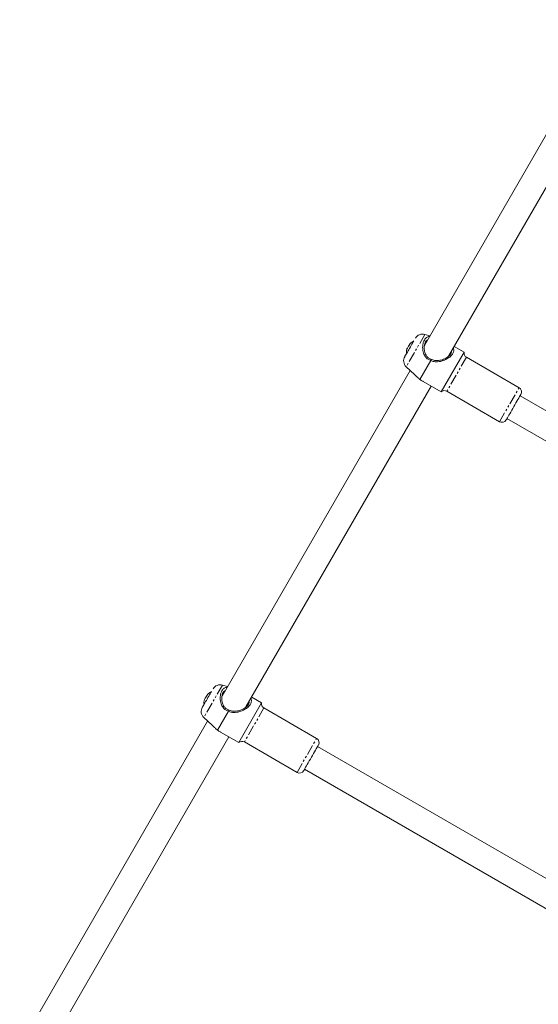
# Model space of a CAD drawing. Units: millimetres. Extents: x -1500 to 7433, y -1558 to 9932.
# Drawn here: x 776 to 1094, y 971 to 1573 of the extents above; entities that cross this region are included whole.
import ezdxf

# ---------------------------------------------------------------- set-up
doc = ezdxf.new("R2010")
doc.units = ezdxf.units.MM
doc.linetypes.add('PHANTOM', pattern=[12.7, 6.35, -1.27, 1.27, -1.27, 1.27, -1.27])

msp = doc.modelspace()

# ---------------------------------------------------------------- linework, layer by layer
at = {"color": 7, "linetype": 'Continuous', "lineweight": 15}
for p, q in [((1138.86, 1572.88), (1023.94, 1373.85)), ((1038.55, 1367.14), (1151.78, 1563.27)), ((1027.25, 1379.57), (1024.16, 1380.5)), ((1017.31, 1375.97), (1016.92, 1376.19)), ((1048.1, 1369.69), (1042.03, 1373.19)), ((1012.87, 1369.18), (1013.26, 1368.95)), ((1034.1, 1345.44), (1048.1, 1369.69)), ((1081.74, 1347.95), (1049.55, 1366.54)), ((1012.76, 1360.76), (1017.82, 1356.02)), ((1027.87, 1364.65), (1021.11, 1352.94)), ((1027.87, 1364.65), (1027.8, 1364.7)), ((1015.11, 1358.55), (900.2, 1159.52)), ((914.8, 1152.81), (1028.03, 1348.94)), ((1023.04, 1351.82), (1034.1, 1345.44)), ((1037.55, 1345.76), (1069.74, 1327.17)), ((1326.68, 1201.92), (1082.34, 1342.99)), ((1074.34, 1329.13), (1317.21, 1188.91)), ((893.57, 1161.64), (893.18, 1161.86)), ((903.5, 1165.24), (900.42, 1166.17)), ((924.35, 1155.36), (918.29, 1158.86)), ((889.13, 1154.85), (889.52, 1154.62)), ((904.13, 1150.32), (897.37, 1138.61)), ((904.13, 1150.32), (904.05, 1150.37)), ((910.35, 1131.11), (924.35, 1155.36)), ((957.99, 1133.62), (925.8, 1152.21)), ((891.37, 1144.22), (776.46, 945.19)), ((889.02, 1146.43), (894.07, 1141.69)), ((899.29, 1137.49), (910.35, 1131.11)), ((791.06, 938.48), (904.29, 1134.61)), ((913.8, 1131.43), (945.99, 1112.84)), ((1202.94, 987.59), (958.59, 1128.66)), ((950.59, 1114.8), (1193.47, 974.58))]:
    msp.add_line(p, q, dxfattribs=at)
at = {"color": 8, "linetype": 'PHANTOM', "lineweight": 0}
for p, q in [((1024.16, 1380.5), (1012.76, 1360.76)), ((1049.55, 1366.54), (1037.55, 1345.76)), ((1069.74, 1327.17), (1081.74, 1347.95)), ((900.42, 1166.17), (889.02, 1146.43)), ((925.8, 1152.21), (913.8, 1131.43)), ((945.99, 1112.84), (957.99, 1133.62))]:
    msp.add_line(p, q, dxfattribs=at)
at = {"color": 7, "linetype": 'Continuous', "lineweight": 15}
for centre, radius, start, end in [((1022.71, 1375.72), 5, 73.13402, 150), ((1020, 1369.42), 7.04, 141.85738, 158.14262), ((1020.28, 1369.9), 7.04, 141.85737, 152.27918), ((1016.18, 1364.4), 5, 150, 226.86598), ((1051.05, 1369.14), 3, 169.47122, 240), ((1036.05, 1343.16), 3, 60, 130.52878), ((1080.24, 1345.36), 3, 330, 60), ((1071.24, 1329.77), 3, 240, 330), ((898.97, 1161.39), 5, 73.13402, 150), ((896.26, 1155.09), 7.04, 141.85738, 158.14262), ((896.54, 1155.57), 7.04, 141.85737, 152.27918), ((892.44, 1150.07), 5, 150, 226.86598), ((927.3, 1154.81), 3, 169.47122, 240), ((912.3, 1128.83), 3, 60, 130.52878), ((956.49, 1131.03), 3, 330, 60), ((947.49, 1115.44), 3, 240, 330)]:
    msp.add_arc(centre, radius, start, end, dxfattribs=at)
for points, knots in [([(1027.8, 1364.7), (1027.21, 1364.9), (1025.95, 1365.33), (1024.31, 1366.87), (1023.1, 1369.37), (1022.73, 1371.96), (1022.85, 1374.15), (1023.19, 1375.74), (1023.88, 1377.41), (1025.13, 1378.68), (1026.22, 1379.24), (1026.97, 1379.16), (1027.01, 1379.16)], [0, 0, 0, 0, 0.084465, 0.182625, 0.298505, 0.459115, 0.5393, 0.622105, 0.716813, 0.854938, 0.992711, 1, 1, 1, 1]), ([(1017.43, 1376.56), (1016.97, 1375.77), (1016.39, 1374.76), (1015.12, 1372.57), (1014.46, 1371.43), (1013.27, 1369.36), (1012.76, 1368.48), (1012.04, 1367.24), (1011.85, 1366.9), (1011.85, 1366.9)], [0, 0, 0, 0, 0.25, 0.25, 0.5, 0.5, 0.75, 0.75, 1, 1, 1, 1]), ([(1016.88, 1376.14), (1016.63, 1376.01), (1015.96, 1375.66), (1015.33, 1375.18), (1015.03, 1374.8), (1015.01, 1374.79)], [0, 0, 0, 0, 0.369916, 0.975816, 1, 1, 1, 1]), ([(1028.33, 1365.24), (1027.73, 1365.45), (1026.53, 1365.86), (1025.02, 1367.39), (1023.98, 1369.69), (1023.64, 1372.35), (1023.93, 1374.56), (1024.59, 1376.09), (1025.21, 1376.92), (1025.74, 1377.08), (1025.82, 1377.11)], [0, 0, 0, 0, 0.116411, 0.235623, 0.382731, 0.573755, 0.729819, 0.830634, 0.972576, 1, 1, 1, 1]), ([(1041.51, 1372.27), (1041.59, 1372.12), (1041.85, 1371.62), (1041.94, 1370.51), (1041.45, 1368.89), (1039.93, 1367.09), (1037.64, 1365.45), (1035.17, 1364.37), (1032.85, 1363.84), (1030.8, 1363.72), (1029.09, 1364.02), (1028.14, 1364.51), (1027.87, 1364.65)], [0, 0, 0, 0, 0.041154, 0.129666, 0.264868, 0.397941, 0.530656, 0.681132, 0.768315, 0.855329, 0.95879, 1, 1, 1, 1]), ([(1013.17, 1371.53), (1013.1, 1371.3), (1012.89, 1370.62), (1012.81, 1369.84), (1012.88, 1369.3), (1012.89, 1369.25)], [0, 0, 0, 0, 0.300824, 0.924462, 1, 1, 1, 1]), ([(1040.48, 1370.5), (1040.47, 1370.08), (1040.45, 1369.52), (1039.96, 1368.54), (1039.17, 1367.54), (1037.43, 1366.18), (1034.87, 1364.97), (1032.06, 1364.4), (1029.79, 1364.57), (1028.73, 1365.06), (1028.33, 1365.24)], [0, 0, 0, 0, 0.127505, 0.171789, 0.28439, 0.418001, 0.603467, 0.791961, 0.922518, 1, 1, 1, 1]), ([(1028.33, 1365.24), (1028.28, 1365.2), (1028.24, 1365.15), (1028.19, 1365.11), (1028.15, 1365.06), (1028.1, 1365.01), (1028.06, 1364.97), (1027.97, 1364.88), (1027.88, 1364.79), (1027.8, 1364.7)], [0, 0, 0, 0, 0.000469286, 0.000469286, 0.000469286, 0.000938571, 0.000938571, 0.000938571, 0.0018464, 0.0018464, 0.0018464, 0.0018464]), ([(1017.82, 1356.03), (1017.94, 1355.92), (1018.47, 1355.4), (1019.64, 1354.35), (1020.58, 1353.45), (1021.05, 1353)], [0, 0, 0, 0, 0.126667, 0.570053, 1, 1, 1, 1]), ([(1021.11, 1352.94), (1021.67, 1352.62), (1022.34, 1352.22), (1022.93, 1351.89), (1023.04, 1351.83)], [0, 0, 0, 0, 0.819695, 1, 1, 1, 1]), ([(1073.84, 1328.27), (1073.84, 1328.27), (1074.1, 1328.73), (1075.09, 1330.44), (1075.79, 1331.66), (1077.44, 1334.5), (1078.34, 1336.07), (1080.09, 1339.09), (1080.89, 1340.48), (1081.52, 1341.57)], [0, 0, 0, 0, 0.25, 0.25, 0.5, 0.5, 0.75, 0.75, 1, 1, 1, 1]), ([(893.68, 1162.23), (893.23, 1161.44), (892.64, 1160.43), (891.38, 1158.24), (890.72, 1157.1), (889.53, 1155.03), (889.02, 1154.15), (888.3, 1152.91), (888.11, 1152.57), (888.11, 1152.57)], [0, 0, 0, 0, 0.25, 0.25, 0.5, 0.5, 0.75, 0.75, 1, 1, 1, 1]), ([(893.14, 1161.81), (892.89, 1161.68), (892.22, 1161.33), (891.59, 1160.85), (891.28, 1160.47), (891.27, 1160.46)], [0, 0, 0, 0, 0.369916, 0.975816, 1, 1, 1, 1]), ([(904.05, 1150.37), (903.47, 1150.57), (902.2, 1151), (900.57, 1152.54), (899.36, 1155.04), (898.99, 1157.64), (899.11, 1159.82), (899.45, 1161.42), (900.14, 1163.08), (901.39, 1164.35), (902.48, 1164.91), (903.23, 1164.83), (903.26, 1164.83)], [0, 0, 0, 0, 0.084466, 0.182627, 0.298509, 0.45912, 0.540642, 0.622101, 0.71681, 0.854936, 0.992711, 1, 1, 1, 1]), ([(904.59, 1150.91), (903.99, 1151.12), (902.78, 1151.53), (901.28, 1153.05), (900.24, 1155.36), (899.9, 1158.02), (900.19, 1160.23), (900.85, 1161.76), (901.46, 1162.59), (901.99, 1162.75), (902.08, 1162.78)], [0, 0, 0, 0, 0.116411, 0.235623, 0.382731, 0.573755, 0.729819, 0.830634, 0.972576, 1, 1, 1, 1]), ([(889.43, 1157.2), (889.36, 1156.97), (889.14, 1156.29), (889.07, 1155.51), (889.14, 1154.97), (889.14, 1154.92)], [0, 0, 0, 0, 0.300824, 0.924462, 1, 1, 1, 1]), ([(917.77, 1157.95), (917.85, 1157.79), (918.11, 1157.3), (918.2, 1156.18), (917.71, 1154.56), (916.19, 1152.76), (913.9, 1151.12), (911.44, 1150.05), (909.11, 1149.51), (907.07, 1149.38), (905.34, 1149.69), (904.4, 1150.18), (904.13, 1150.32)], [0, 0, 0, 0, 0.0396788, 0.1298203, 0.2649994, 0.3980485, 0.5307415, 0.6811908, 0.7668851, 0.8553537, 0.9587974, 1, 1, 1, 1]), ([(916.74, 1156.17), (916.73, 1155.75), (916.71, 1155.19), (916.21, 1154.21), (915.43, 1153.21), (913.69, 1151.85), (911.13, 1150.64), (908.32, 1150.07), (906.05, 1150.24), (904.98, 1150.73), (904.59, 1150.91)], [0, 0, 0, 0, 0.127505, 0.171789, 0.28439, 0.418001, 0.603467, 0.791961, 0.922518, 1, 1, 1, 1]), ([(904.59, 1150.91), (904.54, 1150.87), (904.49, 1150.82), (904.45, 1150.78), (904.4, 1150.73), (904.36, 1150.68), (904.31, 1150.64), (904.23, 1150.55), (904.14, 1150.46), (904.05, 1150.37)], [0, 0, 0, 0, 0.000469286, 0.000469286, 0.000469286, 0.000938571, 0.000938571, 0.000938571, 0.0018464, 0.0018464, 0.0018464, 0.0018464]), ([(894.08, 1141.7), (894.2, 1141.59), (894.72, 1141.07), (895.9, 1140.02), (896.84, 1139.12), (897.3, 1138.67)], [0, 0, 0, 0, 0.126667, 0.570053, 1, 1, 1, 1]), ([(897.37, 1138.61), (897.92, 1138.29), (898.6, 1137.89), (899.19, 1137.56), (899.3, 1137.5)], [0, 0, 0, 0, 0.819695, 1, 1, 1, 1]), ([(950.09, 1113.94), (950.09, 1113.94), (950.36, 1114.39), (951.35, 1116.11), (952.05, 1117.32), (953.69, 1120.17), (954.6, 1121.74), (956.34, 1124.76), (957.15, 1126.15), (957.77, 1127.24)], [0, 0, 0, 0, 0.25, 0.25, 0.5, 0.5, 0.75, 0.75, 1, 1, 1, 1])]:
    msp.add_open_spline(points, degree=3, knots=knots, dxfattribs=at)
for points in [[(1015.1, 1374.87), (1014.81, 1374.55), (1014.59, 1374.18), (1014.46, 1373.77)], [(1013.46, 1372.04), (1013.26, 1371.88), (1013.14, 1371.67), (1013.11, 1371.42)], [(1021.11, 1352.94), (1021.09, 1352.96), (1021.07, 1352.98), (1021.05, 1353)], [(1081.52, 1341.57), (1082.36, 1343.04), (1082.84, 1343.86), (1082.84, 1343.86)], [(889.72, 1157.71), (889.52, 1157.55), (889.4, 1157.34), (889.36, 1157.09)], [(891.36, 1160.54), (891.06, 1160.22), (890.85, 1159.85), (890.72, 1159.44)], [(897.37, 1138.61), (897.35, 1138.63), (897.32, 1138.65), (897.3, 1138.67)], [(957.77, 1127.24), (958.62, 1128.7), (959.09, 1129.53), (959.09, 1129.53)]]:
    msp.add_open_spline(points, degree=3, dxfattribs=at)

doc.saveas('drawing.dxf')
